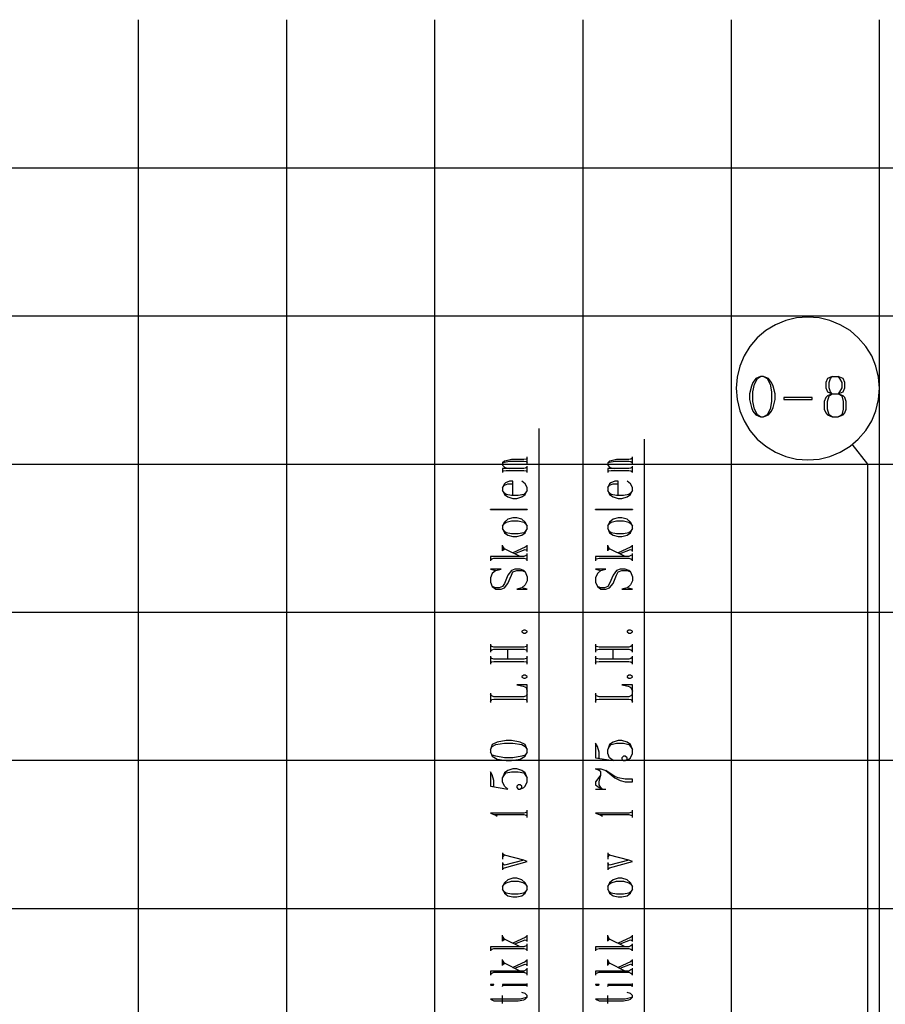
# Model space of a CAD drawing. Extents: x 0 to 116210, y 0 to 81100.
# Drawn here: x 42311 to 48152, y 57047 to 63694 of the extents above; entities that cross this region are included whole.
import ezdxf

# ---------------------------------------------------------------- set-up
doc = ezdxf.new("R2010")
doc.units = 0
doc.header["$MEASUREMENT"] = 0
doc.layers.get('0').update_dxf_attribs({"linetype": 'CONTINUOUS'})
doc.layers.add('A1000-TITTELFELT', color=7, linetype='CONTINUOUS')

# ---------------------------------------------------------------- blocks, each defined once
blk = doc.blocks.new('0-1-4')
at = {"layer": 'A1000-TITTELFELT', "color": 4, "linetype": 'CONTINUOUS'}
for p, q in [((33175.6, -15002.2), (33175.6, 4999.9)), ((34175.5, -16339.7), (34175.5, 4999.9)), ((35175.5, -15002.2), (35175.5, 4999.9)), ((36175.5, -16339.7), (36175.5, 4999.9)), ((37175.5, -15002.2), (37175.5, 4999.9)), ((38175.4, -16339.7), (38175.4, 4999.9)), ((0, 3999.9), (80602.7, 3999.9)), ((0, 2999.9), (80602.7, 2999.9)), ((37691.8, 2992.4), (37616.3, 2987.3)), ((37767.4, 2987.3), (37691.8, 2992.4)), ((37472.7, 2939.5), (37407.2, 2901.7)), ((37543.2, 2969.7), (37472.7, 2939.5)), ((37616.3, 2987.3), (37543.2, 2969.7)), ((37840.4, 2969.7), (37767.4, 2987.3)), ((37911, 2939.5), (37840.4, 2969.7)), ((37976.5, 2901.7), (37911, 2939.5)), ((37407.2, 2901.7), (37349.3, 2851.3)), ((38031.9, 2851.3), (37976.5, 2901.7)), ((37301.4, 2793.4), (37261.1, 2730.4)), ((37349.3, 2851.3), (37301.4, 2793.4)), ((38082.2, 2793.4), (38031.9, 2851.3)), ((38122.6, 2730.4), (38082.2, 2793.4)), ((37261.1, 2730.4), (37233.4, 2659.9)), ((38150.3, 2659.9), (38122.6, 2730.4)), ((37233.4, 2659.9), (37215.8, 2586.8)), ((38167.9, 2586.8), (38150.3, 2659.9)), ((37215.8, 2586.8), (37208.2, 2511.3)), ((37311.5, 2526.4), (37298.9, 2473.5)), ((37321.6, 2551.6), (37311.5, 2526.4)), ((37341.7, 2576.8), (37321.6, 2551.6)), ((37321.6, 2488.6), (37331.6, 2539)), ((37331.6, 2539), (37351.8, 2576.8)), ((37371.9, 2591.9), (37341.7, 2576.8)), ((37351.8, 2576.8), (37371.9, 2591.9)), ((37392.1, 2591.9), (37371.9, 2591.9)), ((37427.4, 2576.8), (37392.1, 2591.9)), ((37392.1, 2591.9), (37417.3, 2576.8)), ((37417.3, 2576.8), (37437.4, 2539)), ((37447.5, 2551.6), (37427.4, 2576.8)), ((37437.4, 2539), (37447.5, 2488.6)), ((37457.6, 2526.4), (37447.5, 2551.6)), ((37470.2, 2473.5), (37457.6, 2526.4)), ((37825.3, 2576.8), (37812.7, 2551.6)), ((37812.7, 2551.6), (37812.7, 2513.8)), ((37855.6, 2591.9), (37825.3, 2576.8)), ((37835.4, 2551.6), (37845.5, 2576.8)), ((37835.4, 2513.8), (37835.4, 2551.6)), ((37845.5, 2576.8), (37855.6, 2591.9)), ((37855.6, 2591.9), (37895.9, 2591.9)), ((37895.9, 2591.9), (37905.9, 2576.8)), ((37931.1, 2576.8), (37895.9, 2591.9)), ((37905.9, 2576.8), (37921, 2551.6)), ((37921, 2551.6), (37921, 2513.8)), ((37941.2, 2551.6), (37931.1, 2576.8)), ((37941.2, 2513.8), (37941.2, 2551.6)), ((38175.4, 2511.3), (38167.9, 2586.8)), ((37208.2, 2511.3), (37215.8, 2435.7)), ((37298.9, 2473.5), (37298.9, 2435.7)), ((37321.6, 2423.1), (37321.6, 2488.6)), ((37447.5, 2488.6), (37447.5, 2423.1)), ((37470.2, 2435.7), (37470.2, 2473.5)), ((37812.7, 2513.8), (37825.3, 2488.6)), ((37825.3, 2460.9), (37812.7, 2448.3)), ((37825.3, 2488.6), (37855.6, 2473.5)), ((37855.6, 2473.5), (37825.3, 2460.9)), ((37825.3, 2423.1), (37835.4, 2460.9)), ((37845.5, 2488.6), (37835.4, 2513.8)), ((37835.4, 2460.9), (37855.6, 2473.5)), ((37855.6, 2473.5), (37845.5, 2488.6)), ((37855.6, 2473.5), (37895.9, 2473.5)), ((37905.9, 2488.6), (37895.9, 2473.5)), ((37895.9, 2473.5), (37931.1, 2488.6)), ((37895.9, 2473.5), (37921, 2460.9)), ((37931.1, 2460.9), (37895.9, 2473.5)), ((37921, 2513.8), (37905.9, 2488.6)), ((37921, 2460.9), (37931.1, 2423.1)), ((37931.1, 2488.6), (37941.2, 2513.8)), ((37941.2, 2448.3), (37931.1, 2460.9)), ((38167.9, 2435.7), (38175.4, 2511.3)), ((37215.8, 2435.7), (37233.4, 2360.1)), ((37298.9, 2435.7), (37311.5, 2382.8)), ((37331.6, 2370.2), (37321.6, 2423.1)), ((37447.5, 2423.1), (37437.4, 2370.2)), ((37457.6, 2382.8), (37470.2, 2435.7)), ((37530.6, 2448.3), (37530.6, 2435.7)), ((37722.1, 2448.3), (37530.6, 2448.3)), ((37530.6, 2435.7), (37722.1, 2435.7)), ((37722.1, 2435.7), (37722.1, 2448.3)), ((37812.7, 2448.3), (37802.7, 2423.1)), ((37802.7, 2423.1), (37802.7, 2370.2)), ((37825.3, 2370.2), (37825.3, 2423.1)), ((37931.1, 2423.1), (37931.1, 2370.2)), ((37951.3, 2423.1), (37941.2, 2448.3)), ((37951.3, 2370.2), (37951.3, 2423.1)), ((38150.3, 2360.1), (38167.9, 2435.7)), ((37233.4, 2360.1), (37261.1, 2292.1)), ((37311.5, 2382.8), (37321.6, 2357.6)), ((37321.6, 2357.6), (37341.7, 2332.4)), ((37351.8, 2332.4), (37331.6, 2370.2)), ((37341.7, 2332.4), (37371.9, 2319.8)), ((37371.9, 2319.8), (37351.8, 2332.4)), ((37392.1, 2319.8), (37427.4, 2332.4)), ((37417.3, 2332.4), (37392.1, 2319.8)), ((37437.4, 2370.2), (37417.3, 2332.4)), ((37427.4, 2332.4), (37447.5, 2357.6)), ((37447.5, 2357.6), (37457.6, 2382.8)), ((37802.7, 2370.2), (37812.7, 2345)), ((37812.7, 2345), (37825.3, 2332.4)), ((37835.4, 2332.4), (37825.3, 2370.2)), ((37825.3, 2332.4), (37855.6, 2319.8)), ((37855.6, 2319.8), (37835.4, 2332.4)), ((37921, 2332.4), (37895.9, 2319.8)), ((37895.9, 2319.8), (37931.1, 2332.4)), ((37931.1, 2370.2), (37921, 2332.4)), ((37931.1, 2332.4), (37941.2, 2345)), ((37941.2, 2345), (37951.3, 2370.2)), ((38122.6, 2292.1), (38150.3, 2360.1)), ((37261.1, 2292.1), (37301.4, 2226.6)), ((37371.9, 2319.8), (37392.1, 2319.8)), ((37855.6, 2319.8), (37895.9, 2319.8)), ((38082.2, 2226.6), (38122.6, 2292.1)), ((35878.3, -27387.3), (35878.3, 2239.2)), ((37301.4, 2226.6), (37349.3, 2168.7)), ((38031.9, 2168.7), (38082.2, 2226.6)), ((36588.6, -27387.3), (36588.6, 2168.7)), ((37349.3, 2168.7), (37407.2, 2120.9)), ((37976.5, 2120.9), (38031.9, 2168.7)), ((38097.4, 1999.9), (37991.6, 2133.5)), ((37407.2, 2120.9), (37472.7, 2080.6)), ((37472.7, 2080.6), (37543.2, 2050.3)), ((37840.4, 2050.3), (37911, 2080.6)), ((37911, 2080.6), (37976.5, 2120.9)), ((0, 1999.9), (80602.7, 1999.9)), ((35644, 2020.1), (35631.4, 2007.5)), ((35631.4, 2007.5), (35644, 2012.5)), ((35631.4, 2007.5), (35631.4, 1992.4)), ((35656.6, 2022.6), (35644, 2020.1)), ((35644, 2012.5), (35679.3, 2020.1)), ((35691.9, 2030.2), (35656.6, 2022.6)), ((35679.3, 2020.1), (35775, 2020.1)), ((35775, 2030.2), (35691.9, 2030.2)), ((35790.1, 2032.7), (35775, 2030.2)), ((35775, 2020.1), (35790.1, 2017.6)), ((35797.7, 2042.8), (35790.1, 2032.7)), ((35790.1, 2017.6), (35797.7, 2007.5)), ((35797.7, 1999.9), (35797.7, 2047.8)), ((35797.7, 2007.5), (35797.7, 2042.8)), ((36354.3, 2020.1), (36341.7, 2007.5)), ((36341.7, 2007.5), (36354.3, 2012.5)), ((36341.7, 2007.5), (36341.7, 1992.4)), ((36364.4, 2022.6), (36354.3, 2020.1)), ((36354.3, 2012.5), (36389.6, 2020.1)), ((36399.7, 2030.2), (36364.4, 2022.6)), ((36389.6, 2020.1), (36482.8, 2020.1)), ((36482.8, 2030.2), (36399.7, 2030.2)), ((36497.9, 2032.7), (36482.8, 2030.2)), ((36482.8, 2020.1), (36497.9, 2017.6)), ((36508, 2042.8), (36497.9, 2032.7)), ((36497.9, 2017.6), (36508, 2007.5)), ((36508, 1999.9), (36508, 2047.8)), ((36508, 2007.5), (36508, 2042.8)), ((37543.2, 2050.3), (37616.3, 2032.7)), ((37616.3, 2032.7), (37691.8, 2027.7)), ((37691.8, 2027.7), (37767.4, 2032.7)), ((37767.4, 2032.7), (37840.4, 2050.3)), ((38097.4, -2795.9), (38097.4, 1999.9)), ((35631.4, 1992.4), (35644, 1979.8)), ((35631.4, 1969.7), (35631.4, 1947.1)), ((35684.3, 1969.7), (35631.4, 1969.7)), ((35631.4, 1947.1), (35639, 1954.6)), ((35631.4, 1947.1), (35631.4, 1942)), ((35639, 1954.6), (35656.6, 1957.1)), ((35644, 1979.8), (35656.6, 1974.8)), ((35656.6, 1974.8), (35679.3, 1969.7)), ((35656.6, 1957.1), (35775, 1957.1)), ((35775, 1969.7), (35684.3, 1969.7)), ((35785.1, 1972.2), (35775, 1969.7)), ((35775, 1957.1), (35790.1, 1954.6)), ((35797.7, 1979.8), (35785.1, 1972.2)), ((35790.1, 1954.6), (35797.7, 1947.1)), ((35797.7, 1942), (35797.7, 1984.8)), ((35797.7, 1947.1), (35797.7, 1979.8)), ((36341.7, 1992.4), (36354.3, 1979.8)), ((36341.7, 1969.7), (36341.7, 1947.1)), ((36392.1, 1969.7), (36341.7, 1969.7)), ((36341.7, 1947.1), (36349.3, 1954.6)), ((36341.7, 1947.1), (36341.7, 1942)), ((36349.3, 1954.6), (36364.4, 1957.1)), ((36354.3, 1979.8), (36364.4, 1974.8)), ((36364.4, 1974.8), (36389.6, 1969.7)), ((36364.4, 1957.1), (36482.8, 1957.1)), ((36482.8, 1969.7), (36392.1, 1969.7)), ((36495.4, 1972.2), (36482.8, 1969.7)), ((36482.8, 1957.1), (36497.9, 1954.6)), ((36508, 1979.8), (36495.4, 1972.2)), ((36497.9, 1954.6), (36508, 1947.1)), ((36508, 1942), (36508, 1984.8)), ((36508, 1947.1), (36508, 1979.8)), ((35644, 1866.5), (35631.4, 1841.3)), ((35651.6, 1874), (35644, 1866.5)), ((35644, 1856.4), (35666.7, 1866.5)), ((35679.3, 1884.1), (35651.6, 1874)), ((35666.7, 1866.5), (35701.9, 1866.5)), ((35701.9, 1884.1), (35679.3, 1884.1)), ((35701.9, 1866.5), (35701.9, 1884.1)), ((35701.9, 1788.4), (35701.9, 1866.5)), ((35785.1, 1866.5), (35762.4, 1884.1)), ((35797.7, 1841.3), (35785.1, 1866.5)), ((36354.3, 1866.5), (36341.7, 1841.3)), ((36361.9, 1874), (36354.3, 1866.5)), ((36354.3, 1856.4), (36377, 1866.5)), ((36389.6, 1884.1), (36361.9, 1874)), ((36377, 1866.5), (36412.3, 1866.5)), ((36412.3, 1884.1), (36389.6, 1884.1)), ((36412.3, 1866.5), (36412.3, 1884.1)), ((36412.3, 1788.4), (36412.3, 1866.5)), ((36495.4, 1866.5), (36472.7, 1884.1)), ((36508, 1841.3), (36495.4, 1866.5)), ((35631.4, 1841.3), (35644, 1856.4)), ((35631.4, 1841.3), (35631.4, 1821.1)), ((35631.4, 1821.1), (35644, 1793.4)), ((35644, 1803.5), (35631.4, 1821.1)), ((35656.6, 1793.4), (35644, 1803.5)), ((35785.1, 1803.5), (35775, 1793.4)), ((35785.1, 1793.4), (35797.7, 1821.1)), ((35797.7, 1821.1), (35785.1, 1803.5)), ((35797.7, 1821.1), (35797.7, 1841.3)), ((36341.7, 1841.3), (36354.3, 1856.4)), ((36341.7, 1841.3), (36341.7, 1821.1)), ((36341.7, 1821.1), (36354.3, 1793.4)), ((36354.3, 1803.5), (36341.7, 1821.1)), ((36364.4, 1793.4), (36354.3, 1803.5)), ((36495.4, 1803.5), (36482.8, 1793.4)), ((36495.4, 1793.4), (36508, 1821.1)), ((36508, 1821.1), (36495.4, 1803.5)), ((36508, 1821.1), (36508, 1841.3)), ((35644, 1793.4), (35666.7, 1778.3)), ((35691.9, 1788.4), (35656.6, 1793.4)), ((35666.7, 1778.3), (35701.9, 1768.2)), ((35701.9, 1788.4), (35691.9, 1788.4)), ((35737.2, 1788.4), (35701.9, 1788.4)), ((35701.9, 1768.2), (35727.1, 1768.2)), ((35727.1, 1768.2), (35762.4, 1778.3)), ((35775, 1793.4), (35737.2, 1788.4)), ((35762.4, 1778.3), (35785.1, 1793.4)), ((36354.3, 1793.4), (36377, 1778.3)), ((36399.7, 1788.4), (36364.4, 1793.4)), ((36377, 1778.3), (36412.3, 1768.2)), ((36412.3, 1788.4), (36399.7, 1788.4)), ((36447.5, 1788.4), (36412.3, 1788.4)), ((36412.3, 1768.2), (36437.4, 1768.2)), ((36437.4, 1768.2), (36472.7, 1778.3)), ((36482.8, 1793.4), (36447.5, 1788.4)), ((36472.7, 1778.3), (36495.4, 1793.4)), ((35550.8, 1692.7), (35550.8, 1695.2)), ((35550.8, 1695.2), (35550.8, 1692.7)), ((35550.8, 1692.7), (35558.4, 1692.7)), ((35775, 1692.7), (35550.8, 1692.7)), ((35558.4, 1692.7), (35573.5, 1692.7)), ((35573.5, 1692.7), (35775, 1692.7)), ((35775, 1692.7), (35790.1, 1692.7)), ((35790.1, 1692.7), (35775, 1692.7)), ((35790.1, 1692.7), (35797.7, 1692.7)), ((35797.7, 1692.7), (35790.1, 1692.7)), ((35797.7, 1692.7), (35797.7, 1695.2)), ((35797.7, 1695.2), (35797.7, 1692.7)), ((36258.6, 1692.7), (36258.6, 1695.2)), ((36258.6, 1695.2), (36258.6, 1692.7)), ((36258.6, 1692.7), (36266.2, 1692.7)), ((36482.8, 1692.7), (36258.6, 1692.7)), ((36266.2, 1692.7), (36283.8, 1692.7)), ((36283.8, 1692.7), (36482.8, 1692.7)), ((36482.8, 1692.7), (36497.9, 1692.7)), ((36497.9, 1692.7), (36482.8, 1692.7)), ((36497.9, 1692.7), (36508, 1692.7)), ((36508, 1692.7), (36497.9, 1692.7)), ((36508, 1692.7), (36508, 1695.2)), ((36508, 1695.2), (36508, 1692.7)), ((35644, 1607), (35631.4, 1581.8)), ((35631.4, 1581.8), (35644, 1599.5)), ((35666.7, 1627.2), (35644, 1607)), ((35644, 1599.5), (35656.6, 1607)), ((35656.6, 1607), (35691.9, 1617.1)), ((35701.9, 1637.2), (35666.7, 1627.2)), ((35691.9, 1617.1), (35737.2, 1617.1)), ((35727.1, 1637.2), (35701.9, 1637.2)), ((35762.4, 1627.2), (35727.1, 1637.2)), ((35737.2, 1617.1), (35775, 1607)), ((35785.1, 1607), (35762.4, 1627.2)), ((35775, 1607), (35785.1, 1599.5)), ((35797.7, 1581.8), (35785.1, 1607)), ((35785.1, 1599.5), (35797.7, 1581.8)), ((36354.3, 1607), (36341.7, 1581.8)), ((36341.7, 1581.8), (36354.3, 1599.5)), ((36377, 1627.2), (36354.3, 1607)), ((36354.3, 1599.5), (36364.4, 1607)), ((36364.4, 1607), (36399.7, 1617.1)), ((36412.3, 1637.2), (36377, 1627.2)), ((36399.7, 1617.1), (36447.5, 1617.1)), ((36437.4, 1637.2), (36412.3, 1637.2)), ((36472.7, 1627.2), (36437.4, 1637.2)), ((36447.5, 1617.1), (36482.8, 1607)), ((36495.4, 1607), (36472.7, 1627.2)), ((36482.8, 1607), (36495.4, 1599.5)), ((36508, 1581.8), (36495.4, 1607)), ((36495.4, 1599.5), (36508, 1581.8)), ((35631.4, 1581.8), (35631.4, 1564.2)), ((35631.4, 1564.2), (35644, 1536.5)), ((35644, 1544), (35631.4, 1564.2)), ((35656.6, 1536.5), (35644, 1544)), ((35644, 1536.5), (35666.7, 1518.9)), ((35691.9, 1528.9), (35656.6, 1536.5)), ((35737.2, 1528.9), (35691.9, 1528.9)), ((35775, 1536.5), (35737.2, 1528.9)), ((35762.4, 1518.9), (35785.1, 1536.5)), ((35785.1, 1544), (35775, 1536.5)), ((35785.1, 1536.5), (35797.7, 1564.2)), ((35797.7, 1564.2), (35785.1, 1544)), ((35797.7, 1564.2), (35797.7, 1581.8)), ((36341.7, 1581.8), (36341.7, 1564.2)), ((36341.7, 1564.2), (36354.3, 1536.5)), ((36354.3, 1544), (36341.7, 1564.2)), ((36364.4, 1536.5), (36354.3, 1544)), ((36354.3, 1536.5), (36377, 1518.9)), ((36399.7, 1528.9), (36364.4, 1536.5)), ((36447.5, 1528.9), (36399.7, 1528.9)), ((36482.8, 1536.5), (36447.5, 1528.9)), ((36472.7, 1518.9), (36495.4, 1536.5)), ((36495.4, 1544), (36482.8, 1536.5)), ((36495.4, 1536.5), (36508, 1564.2)), ((36508, 1564.2), (36495.4, 1544)), ((36508, 1564.2), (36508, 1581.8)), ((35666.7, 1518.9), (35701.9, 1511.3)), ((35701.9, 1511.3), (35727.1, 1511.3)), ((35727.1, 1511.3), (35762.4, 1518.9)), ((36377, 1518.9), (36412.3, 1511.3)), ((36412.3, 1511.3), (36437.4, 1511.3)), ((36437.4, 1511.3), (36472.7, 1518.9)), ((35631.4, 1413.1), (35631.4, 1453.4)), ((35631.4, 1448.3), (35631.4, 1415.6)), ((35644, 1428.2), (35631.4, 1448.3)), ((35631.4, 1415.6), (35644, 1428.2)), ((35749.8, 1375.3), (35644, 1428.2)), ((35785.1, 1438.2), (35701.9, 1400.5)), ((35701.9, 1400.5), (35714.5, 1395.4)), ((35714.5, 1395.4), (35785.1, 1423.1)), ((35797.7, 1448.3), (35785.1, 1438.2)), ((35785.1, 1423.1), (35797.7, 1415.6)), ((35797.7, 1410.5), (35797.7, 1453.4)), ((35797.7, 1415.6), (35797.7, 1448.3)), ((36341.7, 1413.1), (36341.7, 1453.4)), ((36341.7, 1448.3), (36341.7, 1415.6)), ((36354.3, 1428.2), (36341.7, 1448.3)), ((36341.7, 1415.6), (36354.3, 1428.2)), ((36460.1, 1375.3), (36354.3, 1428.2)), ((36495.4, 1438.2), (36412.3, 1400.5)), ((36412.3, 1400.5), (36424.9, 1395.4)), ((36424.9, 1395.4), (36495.4, 1423.1)), ((36508, 1448.3), (36495.4, 1438.2)), ((36495.4, 1423.1), (36508, 1415.6)), ((36508, 1410.5), (36508, 1453.4)), ((36508, 1415.6), (36508, 1448.3)), ((35550.8, 1375.3), (35550.8, 1352.6)), ((35775, 1375.3), (35550.8, 1375.3)), ((35550.8, 1352.6), (35558.4, 1360.2)), ((35550.8, 1352.6), (35550.8, 1347.6)), ((35558.4, 1360.2), (35573.5, 1365.2)), ((35573.5, 1365.2), (35775, 1365.2)), ((35790.1, 1382.8), (35775, 1375.3)), ((35775, 1365.2), (35790.1, 1360.2)), ((35797.7, 1387.9), (35790.1, 1382.8)), ((35790.1, 1360.2), (35797.7, 1352.6)), ((35797.7, 1347.6), (35797.7, 1395.4)), ((35797.7, 1352.6), (35797.7, 1387.9)), ((36258.6, 1375.3), (36258.6, 1352.6)), ((36482.8, 1375.3), (36258.6, 1375.3)), ((36258.6, 1352.6), (36266.2, 1360.2)), ((36258.6, 1352.6), (36258.6, 1347.6)), ((36266.2, 1360.2), (36283.8, 1365.2)), ((36283.8, 1365.2), (36482.8, 1365.2)), ((36497.9, 1382.8), (36482.8, 1375.3)), ((36482.8, 1365.2), (36497.9, 1360.2)), ((36508, 1387.9), (36497.9, 1382.8)), ((36497.9, 1360.2), (36508, 1352.6)), ((36508, 1347.6), (36508, 1395.4)), ((36508, 1352.6), (36508, 1387.9)), ((35550.8, 1289.6), (35586.1, 1282.1)), ((35621.4, 1289.6), (35550.8, 1289.6)), ((35586.1, 1282.1), (35560.9, 1261.9)), ((35586.1, 1282.1), (35621.4, 1289.6)), ((35691.9, 1282.1), (35666.7, 1249.3)), ((35714.5, 1289.6), (35691.9, 1282.1)), ((35691.9, 1249.3), (35701.9, 1272)), ((35701.9, 1272), (35727.1, 1282.1)), ((35749.8, 1289.6), (35714.5, 1289.6)), ((35727.1, 1282.1), (35762.4, 1282.1)), ((35775, 1282.1), (35749.8, 1289.6)), ((35762.4, 1282.1), (35785.1, 1272)), ((35785.1, 1272), (35775, 1282.1)), ((35785.1, 1272), (35797.7, 1239.3)), ((36258.6, 1289.6), (36293.9, 1282.1)), ((36329.1, 1289.6), (36258.6, 1289.6)), ((36293.9, 1282.1), (36271.2, 1261.9)), ((36293.9, 1282.1), (36329.1, 1289.6)), ((36399.7, 1282.1), (36377, 1249.3)), ((36424.9, 1289.6), (36399.7, 1282.1)), ((36399.7, 1249.3), (36412.3, 1272)), ((36412.3, 1272), (36437.4, 1282.1)), ((36460.1, 1289.6), (36424.9, 1289.6)), ((36437.4, 1282.1), (36472.7, 1282.1)), ((36482.8, 1282.1), (36460.1, 1289.6)), ((36472.7, 1282.1), (36495.4, 1272)), ((36495.4, 1272), (36482.8, 1282.1)), ((36495.4, 1272), (36508, 1239.3)), ((35560.9, 1261.9), (35550.8, 1231.7)), ((35550.8, 1231.7), (35550.8, 1201.5)), ((35550.8, 1201.5), (35560.9, 1173.8)), ((35666.7, 1249.3), (35644, 1193.9)), ((35666.7, 1193.9), (35691.9, 1249.3)), ((35797.7, 1211.6), (35785.1, 1183.8)), ((35797.7, 1239.3), (35797.7, 1211.6)), ((36271.2, 1261.9), (36258.6, 1231.7)), ((36258.6, 1231.7), (36258.6, 1201.5)), ((36258.6, 1201.5), (36271.2, 1173.8)), ((36377, 1249.3), (36354.3, 1193.9)), ((36377, 1193.9), (36399.7, 1249.3)), ((36508, 1211.6), (36495.4, 1183.8)), ((36508, 1239.3), (36508, 1211.6)), ((35560.9, 1173.8), (35586.1, 1156.1)), ((35586.1, 1163.7), (35560.9, 1173.8)), ((35608.8, 1163.7), (35586.1, 1163.7)), ((35586.1, 1156.1), (35621.4, 1156.1)), ((35631.4, 1173.8), (35608.8, 1163.7)), ((35621.4, 1156.1), (35644, 1163.7)), ((35644, 1193.9), (35631.4, 1173.8)), ((35644, 1163.7), (35666.7, 1193.9)), ((35762.4, 1163.7), (35727.1, 1156.1)), ((35727.1, 1156.1), (35797.7, 1156.1)), ((35785.1, 1183.8), (35762.4, 1163.7)), ((35797.7, 1156.1), (35762.4, 1163.7)), ((36271.2, 1173.8), (36293.9, 1156.1)), ((36293.9, 1163.7), (36271.2, 1173.8)), ((36319.1, 1163.7), (36293.9, 1163.7)), ((36293.9, 1156.1), (36329.1, 1156.1)), ((36341.7, 1173.8), (36319.1, 1163.7)), ((36329.1, 1156.1), (36354.3, 1163.7)), ((36354.3, 1193.9), (36341.7, 1173.8)), ((36354.3, 1163.7), (36377, 1193.9)), ((36472.7, 1163.7), (36437.4, 1156.1)), ((36437.4, 1156.1), (36508, 1156.1)), ((36495.4, 1183.8), (36472.7, 1163.7)), ((36508, 1156.1), (36472.7, 1163.7)), ((0, 1000), (80602.7, 1000)), ((35775, 879.1), (35762.4, 871.5)), ((35762.4, 871.5), (35762.4, 866.5)), ((35762.4, 866.5), (35775, 858.9)), ((35785.1, 879.1), (35775, 879.1)), ((35797.7, 871.5), (35785.1, 879.1)), ((35785.1, 858.9), (35797.7, 866.5)), ((35797.7, 866.5), (35797.7, 871.5)), ((36482.8, 879.1), (36472.7, 871.5)), ((36472.7, 871.5), (36472.7, 866.5)), ((36472.7, 866.5), (36482.8, 858.9)), ((36495.4, 879.1), (36482.8, 879.1)), ((36508, 871.5), (36495.4, 879.1)), ((36495.4, 858.9), (36508, 866.5)), ((36508, 866.5), (36508, 871.5)), ((35775, 858.9), (35785.1, 858.9)), ((36482.8, 858.9), (36495.4, 858.9)), ((35550.8, 783.4), (35550.8, 730.5)), ((35550.8, 778.3), (35550.8, 738)), ((35558.4, 768.2), (35550.8, 778.3)), ((35550.8, 738), (35558.4, 745.6)), ((35573.5, 763.2), (35558.4, 768.2)), ((35558.4, 745.6), (35573.5, 750.6)), ((35775, 763.2), (35573.5, 763.2)), ((35573.5, 750.6), (35775, 750.6)), ((35666.7, 682.6), (35666.7, 750.6)), ((35790.1, 768.2), (35775, 763.2)), ((35775, 750.6), (35790.1, 745.6)), ((35797.7, 778.3), (35790.1, 768.2)), ((35790.1, 745.6), (35797.7, 738)), ((35797.7, 730.5), (35797.7, 783.4)), ((35797.7, 738), (35797.7, 778.3)), ((36258.6, 783.4), (36258.6, 730.5)), ((36258.6, 778.3), (36258.6, 738)), ((36266.2, 768.2), (36258.6, 778.3)), ((36258.6, 738), (36266.2, 745.6)), ((36283.8, 763.2), (36266.2, 768.2)), ((36266.2, 745.6), (36283.8, 750.6)), ((36482.8, 763.2), (36283.8, 763.2)), ((36283.8, 750.6), (36482.8, 750.6)), ((36377, 682.6), (36377, 750.6)), ((36497.9, 768.2), (36482.8, 763.2)), ((36482.8, 750.6), (36497.9, 745.6)), ((36508, 778.3), (36497.9, 768.2)), ((36497.9, 745.6), (36508, 738)), ((36508, 730.5), (36508, 783.4)), ((36508, 738), (36508, 778.3)), ((35550.8, 702.8), (35550.8, 649.9)), ((35550.8, 695.2), (35550.8, 654.9)), ((35558.4, 687.6), (35550.8, 695.2)), ((35550.8, 654.9), (35558.4, 665)), ((35573.5, 682.6), (35558.4, 687.6)), ((35558.4, 665), (35573.5, 667.5)), ((35775, 682.6), (35573.5, 682.6)), ((35573.5, 667.5), (35775, 667.5)), ((35790.1, 687.6), (35775, 682.6)), ((35775, 667.5), (35790.1, 665)), ((35797.7, 695.2), (35790.1, 687.6)), ((35790.1, 665), (35797.7, 654.9)), ((35797.7, 649.9), (35797.7, 702.8)), ((35797.7, 654.9), (35797.7, 695.2)), ((36258.6, 702.8), (36258.6, 649.9)), ((36258.6, 695.2), (36258.6, 654.9)), ((36266.2, 687.6), (36258.6, 695.2)), ((36258.6, 654.9), (36266.2, 665)), ((36283.8, 682.6), (36266.2, 687.6)), ((36266.2, 665), (36283.8, 667.5)), ((36482.8, 682.6), (36283.8, 682.6)), ((36283.8, 667.5), (36482.8, 667.5)), ((36497.9, 687.6), (36482.8, 682.6)), ((36482.8, 667.5), (36497.9, 665)), ((36508, 695.2), (36497.9, 687.6)), ((36497.9, 665), (36508, 654.9)), ((36508, 649.9), (36508, 702.8)), ((36508, 654.9), (36508, 695.2)), ((35775, 574.3), (35762.4, 566.7)), ((35762.4, 566.7), (35762.4, 561.7)), ((35762.4, 561.7), (35775, 554.1)), ((35785.1, 574.3), (35775, 574.3)), ((35775, 554.1), (35785.1, 554.1)), ((35797.7, 566.7), (35785.1, 574.3)), ((35785.1, 554.1), (35797.7, 561.7)), ((35797.7, 561.7), (35797.7, 566.7)), ((36482.8, 574.3), (36472.7, 566.7)), ((36472.7, 566.7), (36472.7, 561.7)), ((36472.7, 561.7), (36482.8, 554.1)), ((36495.4, 574.3), (36482.8, 574.3)), ((36482.8, 554.1), (36495.4, 554.1)), ((36508, 566.7), (36495.4, 574.3)), ((36495.4, 554.1), (36508, 561.7)), ((36508, 561.7), (36508, 566.7)), ((35727.1, 508.8), (35770, 501.2)), ((35797.7, 508.8), (35727.1, 508.8)), ((35770, 501.2), (35782.6, 496.2)), ((35782.6, 496.2), (35790.1, 491.2)), ((35790.1, 491.2), (35797.7, 466)), ((35797.7, 390.4), (35797.7, 508.8)), ((35797.7, 466), (35797.7, 508.8)), ((36437.4, 508.8), (36480.3, 501.2)), ((36508, 508.8), (36437.4, 508.8)), ((36480.3, 501.2), (36490.3, 496.2)), ((36490.3, 496.2), (36497.9, 491.2)), ((36497.9, 491.2), (36508, 466)), ((36508, 390.4), (36508, 508.8)), ((36508, 466), (36508, 508.8)), ((35550.8, 453.4), (35550.8, 390.4)), ((35550.8, 445.8), (35550.8, 398)), ((35558.4, 435.8), (35550.8, 445.8)), ((35550.8, 398), (35558.4, 410.6)), ((35573.5, 428.2), (35558.4, 435.8)), ((35558.4, 410.6), (35573.5, 413.1)), ((35775, 428.2), (35573.5, 428.2)), ((35573.5, 413.1), (35775, 413.1)), ((35790.1, 435.8), (35775, 428.2)), ((35775, 413.1), (35790.1, 410.6)), ((35797.7, 445.8), (35790.1, 435.8)), ((35790.1, 410.6), (35797.7, 398)), ((35797.7, 398), (35797.7, 445.8)), ((36258.6, 453.4), (36258.6, 390.4)), ((36258.6, 445.8), (36258.6, 398)), ((36266.2, 435.8), (36258.6, 445.8)), ((36258.6, 398), (36266.2, 410.6)), ((36283.8, 428.2), (36266.2, 435.8)), ((36266.2, 410.6), (36283.8, 413.1)), ((36482.8, 428.2), (36283.8, 428.2)), ((36283.8, 413.1), (36482.8, 413.1)), ((36497.9, 435.8), (36482.8, 428.2)), ((36482.8, 413.1), (36497.9, 410.6)), ((36508, 445.8), (36497.9, 435.8)), ((36497.9, 410.6), (36508, 398)), ((36508, 398), (36508, 445.8)), ((35656.6, 133.5), (35596.2, 123.4)), ((35691.9, 133.5), (35656.6, 133.5)), ((35749.8, 123.4), (35691.9, 133.5)), ((36412.3, 133.5), (36377, 123.4)), ((36437.4, 133.5), (36412.3, 133.5)), ((36472.7, 123.4), (36437.4, 133.5)), ((35560.9, 105.8), (35550.8, 73)), ((35550.8, 73), (35560.9, 93.2)), ((35550.8, 73), (35550.8, 55.4)), ((35596.2, 123.4), (35560.9, 105.8)), ((35560.9, 93.2), (35586.1, 105.8)), ((35586.1, 105.8), (35644, 115.9)), ((35644, 115.9), (35701.9, 115.9)), ((35701.9, 115.9), (35762.4, 105.8)), ((35785.1, 105.8), (35749.8, 123.4)), ((35762.4, 105.8), (35785.1, 93.2)), ((35797.7, 73), (35785.1, 105.8)), ((35785.1, 93.2), (35797.7, 73)), ((35797.7, 55.4), (35797.7, 73)), ((36271.2, 93.2), (36258.6, 115.9)), ((36258.6, 115.9), (36258.6, 17.6)), ((36283.8, 55.4), (36271.2, 93.2)), ((36354.3, 105.8), (36341.7, 73)), ((36341.7, 73), (36354.3, 93.2)), ((36341.7, 45.3), (36341.7, 73)), ((36377, 123.4), (36354.3, 105.8)), ((36354.3, 93.2), (36364.4, 105.8)), ((36364.4, 105.8), (36399.7, 115.9)), ((36399.7, 115.9), (36447.5, 115.9)), ((36447.5, 115.9), (36482.8, 105.8)), ((36495.4, 105.8), (36472.7, 123.4)), ((36482.8, 105.8), (36495.4, 93.2)), ((36508, 73), (36495.4, 105.8)), ((36495.4, 93.2), (36508, 73)), ((36508, 45.3), (36508, 73)), ((0, 0), (80602.7, 0)), ((35550.8, 55.4), (35560.9, 27.7)), ((35560.9, 35.3), (35550.8, 55.4)), ((35586.1, 27.7), (35560.9, 35.3)), ((35560.9, 27.7), (35596.2, 7.6)), ((35644, 17.6), (35586.1, 27.7)), ((35596.2, 7.6), (35656.6, -2.5)), ((35701.9, 17.6), (35644, 17.6)), ((35691.9, -2.5), (35749.8, 7.6)), ((35762.4, 27.7), (35701.9, 17.6)), ((35749.8, 7.6), (35785.1, 27.7)), ((35785.1, 35.3), (35762.4, 27.7)), ((35785.1, 27.7), (35797.7, 55.4)), ((35797.7, 55.4), (35785.1, 35.3)), ((36258.6, 17.6), (36377, -2.5)), ((36258.6, 17.6), (36283.8, 15.1)), ((36283.8, 15.1), (36283.8, 55.4)), ((36354.3, 17.6), (36341.7, 45.3)), ((36377, -2.5), (36354.3, 17.6)), ((36447.5, 27.7), (36437.4, 17.6)), ((36437.4, 17.6), (36437.4, 7.6)), ((36437.4, 7.6), (36447.5, -2.5)), ((36460.1, 27.7), (36447.5, 27.7)), ((36472.7, 17.6), (36460.1, 27.7)), ((36460.1, -2.5), (36482.8, 7.6)), ((36460.1, -2.5), (36472.7, 7.6)), ((36472.7, 7.6), (36472.7, 17.6)), ((36482.8, 7.6), (36495.4, 17.6)), ((36495.4, 17.6), (36508, 45.3)), ((35656.6, -2.5), (35691.9, -2.5)), ((35701.9, -57.9), (35666.7, -68)), ((35727.1, -57.9), (35701.9, -57.9)), ((35762.4, -68), (35727.1, -57.9)), ((36283.8, -68), (36258.6, -57.9)), ((36258.6, -57.9), (36293.9, -57.9)), ((36293.9, -57.9), (36329.1, -68)), ((36447.5, -2.5), (36460.1, -2.5)), ((35560.9, -98.2), (35550.8, -78.1)), ((35550.8, -78.1), (35550.8, -173.8)), ((35573.5, -136), (35560.9, -98.2)), ((35644, -85.6), (35631.4, -118.4)), ((35631.4, -118.4), (35644, -98.2)), ((35631.4, -146.1), (35631.4, -118.4)), ((35666.7, -68), (35644, -85.6)), ((35644, -98.2), (35656.6, -85.6)), ((35656.6, -85.6), (35691.9, -78.1)), ((35691.9, -78.1), (35737.2, -78.1)), ((35737.2, -78.1), (35775, -85.6)), ((35785.1, -85.6), (35762.4, -68)), ((35775, -85.6), (35785.1, -98.2)), ((35797.7, -118.4), (35785.1, -85.6)), ((35785.1, -98.2), (35797.7, -118.4)), ((35797.7, -146.1), (35797.7, -118.4)), ((36293.9, -98.2), (36258.6, -146.1)), ((36293.9, -78.1), (36283.8, -68)), ((36283.8, -146.1), (36293.9, -98.2)), ((36293.9, -98.2), (36293.9, -78.1)), ((36389.6, -108.3), (36329.1, -68)), ((36329.1, -68), (36389.6, -118.4)), ((36412.3, -118.4), (36389.6, -108.3)), ((36389.6, -118.4), (36424.9, -136)), ((36460.1, -128.5), (36412.3, -118.4)), ((36508, -128.5), (36460.1, -128.5)), ((36508, -146.1), (36508, -128.5)), ((35550.8, -173.8), (35666.7, -194)), ((35550.8, -173.8), (35573.5, -176.3)), ((35573.5, -176.3), (35573.5, -136)), ((35644, -173.8), (35631.4, -146.1)), ((35666.7, -194), (35644, -173.8)), ((35737.2, -166.2), (35727.1, -173.8)), ((35727.1, -173.8), (35727.1, -183.9)), ((35727.1, -183.9), (35737.2, -194)), ((35749.8, -166.2), (35737.2, -166.2)), ((35737.2, -194), (35749.8, -194)), ((35762.4, -173.8), (35749.8, -166.2)), ((35749.8, -194), (35775, -183.9)), ((35749.8, -194), (35762.4, -183.9)), ((35762.4, -183.9), (35762.4, -173.8)), ((35775, -183.9), (35785.1, -173.8)), ((35785.1, -173.8), (35797.7, -146.1)), ((36258.6, -146.1), (36258.6, -166.2)), ((36258.6, -166.2), (36283.8, -183.9)), ((36258.6, -194), (36329.1, -194)), ((36283.8, -166.2), (36283.8, -146.1)), ((36293.9, -183.9), (36283.8, -166.2)), ((36283.8, -183.9), (36306.5, -194)), ((36306.5, -194), (36293.9, -183.9)), ((36424.9, -136), (36460.1, -146.1)), ((36460.1, -146.1), (36508, -146.1)), ((35550.8, -357.7), (35573.5, -365.2)), ((35775, -357.7), (35550.8, -357.7)), ((35573.5, -365.2), (35586.1, -370.3)), ((35573.5, -365.2), (35775, -365.2)), ((35586.1, -370.3), (35596.2, -377.8)), ((35790.1, -352.6), (35775, -357.7)), ((35775, -365.2), (35790.1, -370.3)), ((35797.7, -347.6), (35790.1, -352.6)), ((35790.1, -370.3), (35797.7, -375.3)), ((35797.7, -385.4), (35797.7, -337.5)), ((35797.7, -375.3), (35797.7, -347.6)), ((36258.6, -357.7), (36283.8, -365.2)), ((36482.8, -357.7), (36258.6, -357.7)), ((36283.8, -365.2), (36293.9, -370.3)), ((36283.8, -365.2), (36482.8, -365.2)), ((36293.9, -370.3), (36306.5, -377.8)), ((36497.9, -352.6), (36482.8, -357.7)), ((36482.8, -365.2), (36497.9, -370.3)), ((36508, -347.6), (36497.9, -352.6)), ((36497.9, -370.3), (36508, -375.3)), ((36508, -385.4), (36508, -337.5)), ((36508, -375.3), (36508, -347.6)), ((35631.4, -624.7), (35631.4, -667.5)), ((35631.4, -632.2), (35631.4, -654.9)), ((35644, -639.8), (35631.4, -632.2)), ((35631.4, -654.9), (35644, -639.8)), ((35775, -675.1), (35644, -639.8)), ((36341.7, -624.7), (36341.7, -667.5)), ((36341.7, -632.2), (36341.7, -654.9)), ((36354.3, -639.8), (36341.7, -632.2)), ((36341.7, -654.9), (36354.3, -639.8)), ((36482.8, -675.1), (36354.3, -639.8)), ((35631.4, -690.2), (35631.4, -740.5)), ((35631.4, -695.2), (35631.4, -733)), ((35644, -707.8), (35631.4, -695.2)), ((35631.4, -733), (35644, -725.4)), ((35775, -675.1), (35644, -707.8)), ((35644, -725.4), (35797.7, -682.6)), ((35797.7, -682.6), (35775, -675.1)), ((36341.7, -690.2), (36341.7, -740.5)), ((36341.7, -695.2), (36341.7, -733)), ((36354.3, -707.8), (36341.7, -695.2)), ((36341.7, -733), (36354.3, -725.4)), ((36482.8, -675.1), (36354.3, -707.8)), ((36354.3, -725.4), (36508, -682.6)), ((36508, -682.6), (36482.8, -675.1)), ((35701.9, -796), (35666.7, -806)), ((35727.1, -796), (35701.9, -796)), ((35762.4, -806), (35727.1, -796)), ((36412.3, -796), (36377, -806)), ((36437.4, -796), (36412.3, -796)), ((36472.7, -806), (36437.4, -796)), ((35644, -826.2), (35631.4, -851.4)), ((35631.4, -851.4), (35644, -833.7)), ((35631.4, -851.4), (35631.4, -869)), ((35666.7, -806), (35644, -826.2)), ((35644, -833.7), (35656.6, -826.2)), ((35656.6, -826.2), (35691.9, -816.1)), ((35691.9, -816.1), (35737.2, -816.1)), ((35737.2, -816.1), (35775, -826.2)), ((35785.1, -826.2), (35762.4, -806)), ((35775, -826.2), (35785.1, -833.7)), ((35797.7, -851.4), (35785.1, -826.2)), ((35785.1, -833.7), (35797.7, -851.4)), ((35797.7, -869), (35797.7, -851.4)), ((36354.3, -826.2), (36341.7, -851.4)), ((36341.7, -851.4), (36354.3, -833.7)), ((36341.7, -851.4), (36341.7, -869)), ((36377, -806), (36354.3, -826.2)), ((36354.3, -833.7), (36364.4, -826.2)), ((36364.4, -826.2), (36399.7, -816.1)), ((36399.7, -816.1), (36447.5, -816.1)), ((36447.5, -816.1), (36482.8, -826.2)), ((36495.4, -826.2), (36472.7, -806)), ((36482.8, -826.2), (36495.4, -833.7)), ((36508, -851.4), (36495.4, -826.2)), ((36495.4, -833.7), (36508, -851.4)), ((36508, -869), (36508, -851.4)), ((35631.4, -869), (35644, -896.7)), ((35644, -889.2), (35631.4, -869)), ((35656.6, -896.7), (35644, -889.2)), ((35644, -896.7), (35666.7, -914.3)), ((35691.9, -904.3), (35656.6, -896.7)), ((35666.7, -914.3), (35701.9, -921.9)), ((35737.2, -904.3), (35691.9, -904.3)), ((35701.9, -921.9), (35727.1, -921.9)), ((35727.1, -921.9), (35762.4, -914.3)), ((35775, -896.7), (35737.2, -904.3)), ((35762.4, -914.3), (35785.1, -896.7)), ((35785.1, -889.2), (35775, -896.7)), ((35785.1, -896.7), (35797.7, -869)), ((35797.7, -869), (35785.1, -889.2)), ((36341.7, -869), (36354.3, -896.7)), ((36354.3, -889.2), (36341.7, -869)), ((36364.4, -896.7), (36354.3, -889.2)), ((36354.3, -896.7), (36377, -914.3)), ((36399.7, -904.3), (36364.4, -896.7)), ((36377, -914.3), (36412.3, -921.9)), ((36447.5, -904.3), (36399.7, -904.3)), ((36412.3, -921.9), (36437.4, -921.9)), ((36437.4, -921.9), (36472.7, -914.3)), ((36482.8, -896.7), (36447.5, -904.3)), ((36472.7, -914.3), (36495.4, -896.7)), ((36495.4, -889.2), (36482.8, -896.7)), ((36495.4, -896.7), (36508, -869)), ((36508, -869), (36495.4, -889.2)), ((0, -1000), (80602.7, -1000)), ((35631.4, -1221.6), (35631.4, -1181.3)), ((35631.4, -1186.4), (35631.4, -1219.1)), ((35644, -1206.5), (35631.4, -1186.4)), ((35785.1, -1196.5), (35701.9, -1234.2)), ((35797.7, -1186.4), (35785.1, -1196.5)), ((35797.7, -1224.2), (35797.7, -1181.3)), ((35797.7, -1219.1), (35797.7, -1186.4)), ((36341.7, -1221.6), (36341.7, -1181.3)), ((36341.7, -1186.4), (36341.7, -1219.1)), ((36354.3, -1206.5), (36341.7, -1186.4)), ((36495.4, -1196.5), (36412.3, -1234.2)), ((36508, -1186.4), (36495.4, -1196.5)), ((36508, -1224.2), (36508, -1181.3)), ((36508, -1219.1), (36508, -1186.4)), ((35550.8, -1259.4), (35550.8, -1282.1)), ((35775, -1259.4), (35550.8, -1259.4)), ((35631.4, -1219.1), (35644, -1206.5)), ((35749.8, -1259.4), (35644, -1206.5)), ((35701.9, -1234.2), (35714.5, -1239.3)), ((35714.5, -1239.3), (35785.1, -1211.6)), ((35790.1, -1251.9), (35775, -1259.4)), ((35785.1, -1211.6), (35797.7, -1219.1)), ((35797.7, -1246.8), (35790.1, -1251.9)), ((35797.7, -1287.1), (35797.7, -1239.3)), ((35797.7, -1282.1), (35797.7, -1246.8)), ((36258.6, -1259.4), (36258.6, -1282.1)), ((36482.8, -1259.4), (36258.6, -1259.4)), ((36341.7, -1219.1), (36354.3, -1206.5)), ((36460.1, -1259.4), (36354.3, -1206.5)), ((36412.3, -1234.2), (36424.9, -1239.3)), ((36424.9, -1239.3), (36495.4, -1211.6)), ((36497.9, -1251.9), (36482.8, -1259.4)), ((36495.4, -1211.6), (36508, -1219.1)), ((36508, -1246.8), (36497.9, -1251.9)), ((36508, -1287.1), (36508, -1239.3)), ((36508, -1282.1), (36508, -1246.8)), ((35550.8, -1282.1), (35558.4, -1274.5)), ((35550.8, -1282.1), (35550.8, -1287.1)), ((35558.4, -1274.5), (35573.5, -1269.5)), ((35573.5, -1269.5), (35775, -1269.5)), ((35775, -1269.5), (35790.1, -1274.5)), ((35790.1, -1274.5), (35797.7, -1282.1)), ((36258.6, -1282.1), (36266.2, -1274.5)), ((36258.6, -1282.1), (36258.6, -1287.1)), ((36266.2, -1274.5), (36283.8, -1269.5)), ((36283.8, -1269.5), (36482.8, -1269.5)), ((36482.8, -1269.5), (36497.9, -1274.5)), ((36497.9, -1274.5), (36508, -1282.1)), ((35631.4, -1385.4), (35631.4, -1345.1)), ((35631.4, -1350.1), (35631.4, -1380.3)), ((35644, -1370.2), (35631.4, -1350.1)), ((35631.4, -1380.3), (35644, -1370.2)), ((35749.8, -1423.1), (35644, -1370.2)), ((35785.1, -1360.2), (35701.9, -1398)), ((35714.5, -1403), (35785.1, -1375.3)), ((35797.7, -1350.1), (35785.1, -1360.2)), ((35785.1, -1375.3), (35797.7, -1380.3)), ((35797.7, -1387.9), (35797.7, -1345.1)), ((35797.7, -1380.3), (35797.7, -1350.1)), ((36341.7, -1385.4), (36341.7, -1345.1)), ((36341.7, -1350.1), (36341.7, -1380.3)), ((36354.3, -1370.2), (36341.7, -1350.1)), ((36341.7, -1380.3), (36354.3, -1370.2)), ((36460.1, -1423.1), (36354.3, -1370.2)), ((36495.4, -1360.2), (36412.3, -1398)), ((36424.9, -1403), (36495.4, -1375.3)), ((36508, -1350.1), (36495.4, -1360.2)), ((36495.4, -1375.3), (36508, -1380.3)), ((36508, -1387.9), (36508, -1345.1)), ((36508, -1380.3), (36508, -1350.1)), ((35550.8, -1423.1), (35550.8, -1443.3)), ((35775, -1423.1), (35550.8, -1423.1)), ((35550.8, -1443.3), (35558.4, -1438.2)), ((35550.8, -1443.3), (35550.8, -1450.8)), ((35558.4, -1438.2), (35573.5, -1430.7)), ((35573.5, -1430.7), (35775, -1430.7)), ((35701.9, -1398), (35714.5, -1403)), ((35790.1, -1415.6), (35775, -1423.1)), ((35775, -1430.7), (35790.1, -1438.2)), ((35797.7, -1410.6), (35790.1, -1415.6)), ((35790.1, -1438.2), (35797.7, -1443.3)), ((35797.7, -1450.8), (35797.7, -1403)), ((35797.7, -1443.3), (35797.7, -1410.6)), ((36258.6, -1423.1), (36258.6, -1443.3)), ((36482.8, -1423.1), (36258.6, -1423.1)), ((36258.6, -1443.3), (36266.2, -1438.2)), ((36258.6, -1443.3), (36258.6, -1450.8)), ((36266.2, -1438.2), (36283.8, -1430.7)), ((36283.8, -1430.7), (36482.8, -1430.7)), ((36412.3, -1398), (36424.9, -1403)), ((36497.9, -1415.6), (36482.8, -1423.1)), ((36482.8, -1430.7), (36497.9, -1438.2)), ((36508, -1410.6), (36497.9, -1415.6)), ((36497.9, -1438.2), (36508, -1443.3)), ((36508, -1450.8), (36508, -1403)), ((36508, -1443.3), (36508, -1410.6)), ((35553.3, -1513.8), (35550.8, -1513.8)), ((35550.8, -1513.8), (35550.8, -1516.3)), ((35550.8, -1516.3), (35553.3, -1518.9)), ((35568.5, -1513.8), (35553.3, -1513.8)), ((35553.3, -1518.9), (35568.5, -1518.9)), ((35573.5, -1513.8), (35568.5, -1513.8)), ((35568.5, -1518.9), (35573.5, -1516.3)), ((35573.5, -1516.3), (35573.5, -1513.8)), ((35775, -1513.8), (35631.4, -1513.8)), ((35631.4, -1513.8), (35631.4, -1523.9)), ((35631.4, -1523.9), (35639, -1518.9)), ((35631.4, -1526.4), (35631.4, -1523.9)), ((35639, -1518.9), (35656.6, -1518.9)), ((35656.6, -1518.9), (35775, -1518.9)), ((35790.1, -1513.8), (35775, -1513.8)), ((35775, -1518.9), (35790.1, -1518.9)), ((35797.7, -1511.3), (35790.1, -1513.8)), ((35790.1, -1518.9), (35797.7, -1523.9)), ((35797.7, -1526.4), (35797.7, -1506.3)), ((35797.7, -1523.9), (35797.7, -1511.3)), ((36263.7, -1513.8), (36258.6, -1513.8)), ((36258.6, -1513.8), (36258.6, -1516.3)), ((36258.6, -1516.3), (36263.7, -1518.9)), ((36278.8, -1513.8), (36263.7, -1513.8)), ((36263.7, -1518.9), (36278.8, -1518.9)), ((36283.8, -1513.8), (36278.8, -1513.8)), ((36278.8, -1518.9), (36283.8, -1516.3)), ((36283.8, -1516.3), (36283.8, -1513.8)), ((36482.8, -1513.8), (36341.7, -1513.8)), ((36341.7, -1513.8), (36341.7, -1523.9)), ((36341.7, -1523.9), (36349.3, -1518.9)), ((36341.7, -1526.4), (36341.7, -1523.9)), ((36349.3, -1518.9), (36364.4, -1518.9)), ((36364.4, -1518.9), (36482.8, -1518.9)), ((36497.9, -1513.8), (36482.8, -1513.8)), ((36482.8, -1518.9), (36497.9, -1518.9)), ((36508, -1511.3), (36497.9, -1513.8)), ((36497.9, -1518.9), (36508, -1523.9)), ((36508, -1526.4), (36508, -1506.3)), ((36508, -1523.9), (36508, -1511.3)), ((35631.4, -1642.3), (35631.4, -1586.9)), ((35785.1, -1574.3), (35762.4, -1566.7)), ((35797.7, -1586.9), (35785.1, -1574.3)), ((35797.7, -1599.5), (35797.7, -1586.9)), ((36341.7, -1642.3), (36341.7, -1586.9)), ((36495.4, -1574.3), (36472.7, -1566.7)), ((36508, -1586.9), (36495.4, -1574.3)), ((36508, -1599.5), (36508, -1586.9)), ((35550.8, -1612.1), (35573.5, -1624.7)), ((35749.8, -1612.1), (35550.8, -1612.1)), ((35573.5, -1624.7), (35737.2, -1624.7)), ((35737.2, -1624.7), (35775, -1617.1)), ((35785.1, -1604.5), (35749.8, -1612.1)), ((35775, -1617.1), (35785.1, -1612.1)), ((35785.1, -1612.1), (35797.7, -1599.5)), ((35797.7, -1599.5), (35785.1, -1604.5)), ((36258.6, -1612.1), (36283.8, -1624.7)), ((36460.1, -1612.1), (36258.6, -1612.1)), ((36283.8, -1624.7), (36447.5, -1624.7)), ((36447.5, -1624.7), (36482.8, -1617.1)), ((36495.4, -1604.5), (36460.1, -1612.1)), ((36482.8, -1617.1), (36495.4, -1612.1)), ((36495.4, -1612.1), (36508, -1599.5)), ((36508, -1599.5), (36495.4, -1604.5))]:
    blk.add_line(p, q, dxfattribs=at)

msp = doc.modelspace()

# ---------------------------------------------------------------- block references
at = {"linetype": 'CONTINUOUS'}
msp.add_blockref('0-1-4', (9937.9, 58694.3), dxfattribs=at)

doc.saveas('drawing.dxf')
